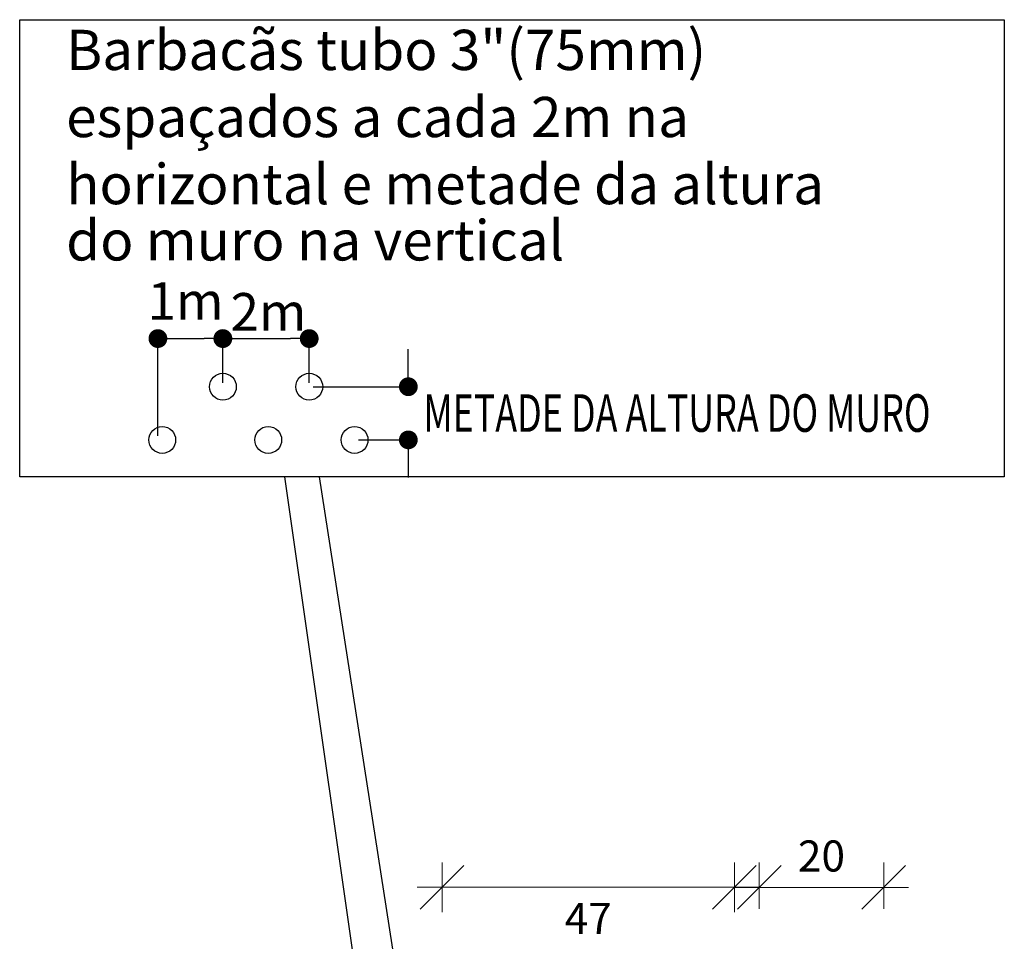
# Model space of a CAD drawing. Units: millimetres. Extents: x 233.99 to 237.36, y 169.49 to 173.49.
# Drawn here: x 234.06 to 235.65, y 172 to 173.49 of the extents above; entities that cross this region are included whole.
import ezdxf

# ---------------------------------------------------------------- set-up
doc = ezdxf.new("R2010")
doc.units = ezdxf.units.MM
doc.header["$MEASUREMENT"] = 0
for name, color, linetype in [('01_COTAS', 1, 'Continuous'), ('auxiliar', 1, 'Continuous'), ('HACHURAS', 1, 'Continuous')]:
    doc.layers.add(name, color=color, linetype=linetype)
doc.layers.add('PENA-02MM', color=1, linetype='Continuous', lineweight=20)
doc.styles.add('Arial', font='ARIAL.TTF')
doc.styles.add('GEO-1-20', font='ARIAL.TTF', dxfattribs={"height": 0.05})
doc.styles.add('SECTIP', font='ARIAL.TTF', dxfattribs={"height": 1.4})

# ---------------------------------------------------------------- blocks, each defined once
blk = doc.blocks.new('_OBLIQUE')
at = {"layer": 'PENA-02MM', "color": 0, "linetype": 'Continuous', "lineweight": -2}
blk.add_line((-0.5, -0.5), (0.5, 0.5), dxfattribs=at)

msp = doc.modelspace()

# ---------------------------------------------------------------- linework, layer by layer
at = {"layer": '01_COTAS', "color": 0, "linetype": 'Continuous', "lineweight": -2}
for p, q in [((234.2996, 172.9721), (234.3147, 172.9721)), ((234.3739, 172.9721), (234.3588, 172.9721)), ((234.4041, 172.9721), (234.4192, 172.9721)), ((234.5127, 172.9721), (234.4976, 172.9721)), ((234.6872, 172.9097), (234.6872, 172.9248)), ((234.6872, 172.794), (234.6872, 172.7789))]:
    msp.add_line(p, q, dxfattribs=at)
at = {"layer": '01_COTAS', "color": 0, "linetype": 'Continuous', "const_width": 0.0151}
for points in [[(234.2921, 172.9721, 1), (234.277, 172.9721, 1)], [(234.3814, 172.9721, 1), (234.3966, 172.9721, 1)], [(234.3966, 172.9721, 1), (234.3814, 172.9721, 1)], [(234.5203, 172.9721, 1), (234.5354, 172.9721, 1)], [(234.6872, 172.9022, 1), (234.6872, 172.8871, 1)], [(234.6872, 172.8016, 1), (234.6872, 172.8167, 1)]]:
    msp.add_lwpolyline(points, format="xyb", close=True, dxfattribs=at)
at = {"layer": 'auxiliar', "linetype": 'Continuous'}
for p, q in [((234.0623, 173.485), (235.6455, 173.485)), ((234.0623, 172.7497), (234.0623, 173.485)), ((235.6455, 173.485), (235.6455, 172.7497)), ((235.6455, 172.7497), (234.0623, 172.7497))]:
    msp.add_line(p, q, dxfattribs=at)
for points in [[(234.7259, 171.0897), (234.4885, 172.7497)], [(234.7246, 171.5895), (234.5444, 172.7497)]]:
    msp.add_lwpolyline(points, dxfattribs=at)
for centre in [(234.389, 172.8946), (234.5279, 172.8946), (234.2915, 172.8091), (234.4619, 172.8091), (234.6007, 172.8091)]:
    msp.add_circle(centre, 0.0216, dxfattribs=at)
at = {"layer": 'HACHURAS', "linetype": 'Continuous', "lineweight": -2}
for p, q in [((234.2845, 172.8156), (234.2845, 172.9786)), ((234.389, 172.9011), (234.389, 172.9786)), ((234.389, 172.9011), (234.389, 172.9786)), ((234.5279, 172.9011), (234.5279, 172.9786)), ((234.3147, 172.9721), (234.3588, 172.9721)), ((234.4192, 172.9721), (234.4976, 172.9721)), ((234.6872, 172.9248), (234.6872, 172.955)), ((234.5343, 172.8946), (234.6936, 172.8946)), ((234.6072, 172.8091), (234.6936, 172.8091)), ((234.6872, 172.7789), (234.6872, 172.7487))]:
    msp.add_line(p, q, dxfattribs=at)
at = {"layer": 'PENA-02MM', "linetype": 'Continuous'}
for p, q in [((234.7415, 172.1296), (234.7415, 172.0495)), ((235.2115, 172.1296), (235.2115, 172.0495)), ((235.2515, 172.0547), (235.2515, 172.1294)), ((235.4515, 172.0547), (235.4515, 172.1294)), ((234.7015, 172.0895), (235.2515, 172.0895)), ((235.4915, 172.0894), (235.2115, 172.0894))]:
    msp.add_line(p, q, dxfattribs=at)

# ---------------------------------------------------------------- block references
at = {"layer": 'PENA-02MM', "linetype": 'Continuous', "xscale": 0.07, "yscale": 0.07, "zscale": 0.07, "rotation": 180}
for p in [(234.7415, 172.0895), (235.2515, 172.0894)]:
    msp.add_blockref('_OBLIQUE', p, dxfattribs=at)
at = {"layer": 'PENA-02MM', "linetype": 'Continuous', "xscale": 0.07, "yscale": 0.07, "zscale": 0.07}
for p in [(235.2115, 172.0895), (235.4515, 172.0894)]:
    msp.add_blockref('_OBLIQUE', p, dxfattribs=at)

# ---------------------------------------------------------------- texts
at = {"color": 2}
for s, height, style, p in [('Barbacãs tubo 3"(75mm)', 0.064731, 'Arial', (234.137, 173.404)), ('espaçados a cada 2m na', 0.064731, 'Arial', (234.137, 173.2961)), ('horizontal e metade da altura', 0.064731, 'Arial', (234.137, 173.1882)), ('do muro na vertical', 0.064731, 'Arial', (234.137, 173.0977)), ('1m', 0.06042, 'SECTIP', (234.268, 173.0024)), ('2m', 0.06042, 'SECTIP', (234.4013, 172.9849))]:
    msp.add_text(s, height=height, dxfattribs=dict(at, style=style)).set_placement(p)
at = {"color": 2, "style": 'SECTIP', "width": 0.7}
msp.add_text('METADE DA ALTURA DO MURO', height=0.060416, dxfattribs=at).set_placement((234.7116, 172.8221))
at = {"layer": 'PENA-02MM', "linetype": 'Continuous', "char_height": 0.05, "attachment_point": 5, "style": 'GEO-1-20'}
for s, insert, line_spacing_factor in [('\\A1;20', (235.3515, 172.1399), 0.25), ('\\A1;47', (234.9765, 172.0395), 0.950148)]:
    msp.add_mtext(s, dxfattribs=dict(at, insert=insert, line_spacing_factor=line_spacing_factor))

doc.saveas('drawing.dxf')
